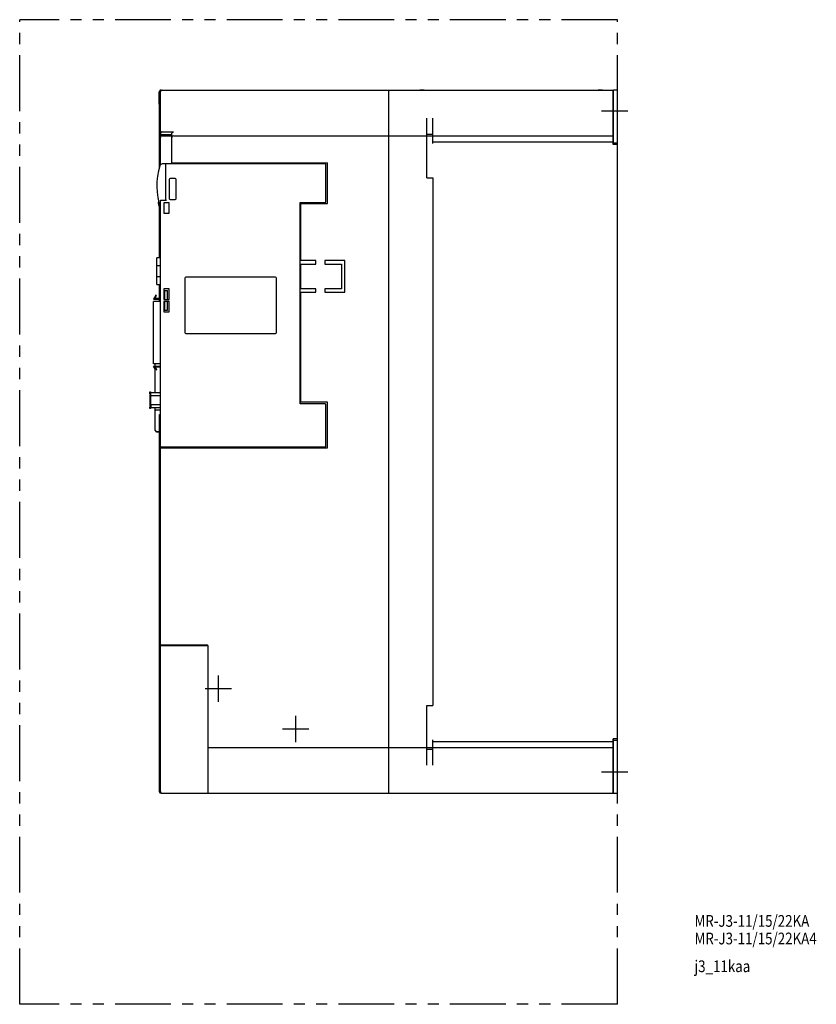
# Model space of a CAD drawing. Extents: x 0 to 773, y 0 to 560.
import ezdxf

# ---------------------------------------------------------------- set-up
doc = ezdxf.new("R2010")
doc.units = 0
doc.header["$MEASUREMENT"] = 0
doc.linetypes.add('CENTER', pattern=[50.800000000000004, 31.75, -6.35, 6.35, -6.35])
doc.linetypes.add('PHANTOM', pattern=[63.50000000000001, 31.75, -6.35, 6.35, -6.35, 6.35, -6.35])
for name, color, linetype in [('10', 3, 'CONTINUOUS'), ('11', 2, 'CONTINUOUS'), ('12', 7, 'CONTINUOUS'), ('17', 6, 'CENTER'), ('18', 1, 'PHANTOM'), ('19', 2, 'CONTINUOUS')]:
    doc.layers.add(name, color=color, linetype=linetype)
doc.styles.add('STANDARD1', font='MONOTXT', dxfattribs={"bigfont": 'BIGFONT'})

msp = doc.modelspace()

# ---------------------------------------------------------------- linework, layer by layer
at = {"layer": '10'}
for p, q in [((399.3803502719004, 519.0000000000001), (399.3803502719004, 475.8520107570001)), ((399.4088595281003, 512.0000000000001), (399.4088595281003, 519.0000000000001)), ((400.0000010000006, 477.5089889259001), (400.0000000000002, 519.0000000000001)), ((400.3803502813005, 520.0000000000001), (657.5000000000002, 520.0000000000001)), ((530.0000000000002, 120.0000000000001), (530.0000000000002, 520.0000000000001)), ((550.0000000000002, 519.9364916731), (649.0000000002003, 519.9364916731)), ((651.3977376539003, 519.9999999978), (651.3979157617007, 520.0000000000001)), ((657.5000000000002, 489.0000000000001), (657.5000000000002, 520.0000000000001)), ((657.7000000000005, 489.0000000000001), (657.7000000000005, 520.0000000000001)), ((660.0000000000002, 520.0000000000001), (657.7000000000005, 520.0000000000001)), ((660.0000000000002, 120.0000000000001), (660.0000000000002, 520.0000000000001)), ((551.5000000000002, 470.0000000000001), (551.5000000000002, 504.0000000000001)), ((555.0000000000002, 489.5000000000001), (555.0000000000002, 504.0000000000001)), ((406.5000000000002, 494.5000000000001), (400.0000000000002, 494.5000000000001)), ((401.0000000000002, 496.1539819017001), (407.5000000000002, 496.1539819017001)), ((401.0000010000006, 494.0000000000001), (406.5000010000006, 494.0000000000001)), ((406.5000010000006, 478.0000000000001), (406.5000000000002, 494.9137472720003)), ((407.5000000000002, 494.0000000000001), (657.5000000000002, 494.0000000000001)), ((551.5000000000002, 494.9279570891002), (555.0000000000002, 494.9279570891002)), ((551.5000000000002, 494.0025984666), (555.0000000000002, 494.0025984666)), ((555.0000000000002, 490.5000000000001), (657.5000000000002, 490.5000000000001)), ((660.0000000000002, 489.0000000000001), (657.5000000000002, 489.0000000000001)), ((657.7000000000005, 490.0000000000001), (660.0000000000002, 490.0000000000001)), ((403.0000010000006, 477.5000000000001), (403.0000010000006, 457.4)), ((493.7000010000004, 478.0000000000001), (403.5000010000006, 478.0000000000001)), ((406.5000000000002, 478.5000000000001), (495.0000000000002, 478.5000000000001)), ((413.5000010000006, 478.0000000000001), (413.5000010000006, 478.5000000000001)), ((417.0000000000002, 478.5000000000001), (417.0000000000002, 478.0000000000001)), ((431.0000000000002, 478.0000000000001), (431.0000000000002, 478.5000000000001)), ((494.2000010000004, 456.5000000000001), (494.2000010000004, 477.5000000000001)), ((495.0000000000002, 455.5000000000001), (495.0000000000002, 478.5000000000001)), ((405.0000010000006, 469.2000000000002), (405.0000010000006, 458.2000000000002)), ((408.5000010000006, 469.7000000000002), (405.5000010000006, 469.7000000000002)), ((409.0000010000006, 458.2000000000002), (409.0000010000006, 469.2000000000002)), ((551.5000000000002, 470.0000000000001), (555.0000000000002, 470.0000000000001)), ((555.0000000000002, 470.0000000000001), (555.0000000000002, 170.0000000000001)), ((399.3803502719004, 453.7000000000002), (399.3803502719004, 424.6)), ((400.0000000000002, 121.0000000000001), (400.0000010000006, 457.4)), ((400.0000010000006, 457.4), (403.5000010000006, 457.4)), ((405.0000010000006, 455.9), (402.0000010000006, 455.9)), ((402.0000010000006, 455.9), (402.0000010000006, 449.9)), ((405.0000010000006, 449.9), (405.0000010000006, 455.9)), ((405.5000010000006, 457.7000000000002), (408.5000010000006, 457.7000000000002)), ((479.5000010000006, 341.5000000000001), (479.5000010000006, 456.0000000000001)), ((479.5000010000006, 456.0000000000001), (493.7000010000004, 456.0000000000001)), ((480.0000000000002, 423.0000000000001), (480.0000000000002, 455.5000000000001)), ((480.0000000000002, 455.5000000000001), (495.0000000000002, 455.5000000000001)), ((402.0000010000006, 449.9), (405.0000010000006, 449.9)), ((398.0000000000002, 409.4), (398.0000000000002, 424.6)), ((400.0000000000002, 424.6), (398.0000000000002, 424.6)), ((488.5000000000002, 423.0000000000001), (480.0000000000002, 423.0000000000001)), ((480.0000000000002, 407.0000000000001), (480.0000000000002, 421.0000000000001)), ((480.0000000000002, 421.0000000000001), (488.5000000000002, 421.0000000000001)), ((488.5000000000002, 421.0000000000001), (488.5000000000002, 423.0000000000001)), ((493.5000000000002, 423.0000000000001), (493.5000000000002, 421.0000000000001)), ((505.0000000000002, 423.0000000000001), (493.5000000000002, 423.0000000000001)), ((493.5000000000002, 421.0000000000001), (503.0000000000002, 421.0000000000001)), ((503.0000000000002, 421.0000000000001), (503.0000000000002, 407.0000000000001)), ((505.0000000000002, 405.0000000000001), (505.0000000000002, 423.0000000000001)), ((400.0000000000002, 420), (398.0000000000002, 420)), ((398.0000000000002, 414), (400.0000000000002, 414)), ((398.0000000000002, 409.4), (400.0000000000002, 409.4)), ((399.3803502719004, 409.4), (399.3803502719004, 401.525)), ((399.95, 401.525), (399.95, 409.4)), ((414.0000010000006, 413.0000000000001), (414.0000010000006, 382.0000000000001)), ((465.5000010000006, 413.5000000000001), (414.5000010000006, 413.5000000000001)), ((466.0000010000006, 382.0000000000001), (466.0000010000006, 413.0000000000001)), ((397.4669872981001, 403.3000000000001), (396.1535154357002, 401.025)), ((397.9000000000003, 403.0500000000001), (397.4669872981001, 403.3000000000001)), ((405.0000010000006, 407.0000000000001), (402.0000010000006, 407.0000000000001)), ((402.0000010000006, 407.0000000000001), (402.0000010000006, 400.9500000000002)), ((402.0000010000006, 406.0000000000001), (404.0000010000006, 406.0000000000001)), ((402.5000010000006, 400.9500000000002), (402.5000010000006, 406.0000000000001)), ((404.0000010000006, 400.9500000000002), (404.0000010000006, 406.0000000000001)), ((405.0000010000006, 400.9500000000002), (405.0000010000006, 407.0000000000001)), ((488.5000000000002, 407.0000000000001), (480.0000000000002, 407.0000000000001)), ((480.0000000000002, 342.5000000000001), (480.0000000000002, 405.0000000000001)), ((480.0000000000002, 405.0000000000001), (488.5000000000002, 405.0000000000001)), ((488.5000000000002, 405.0000000000001), (488.5000000000002, 407.0000000000001)), ((493.5000000000002, 407.0000000000001), (493.5000000000002, 405.0000000000001)), ((503.0000000000002, 407.0000000000001), (493.5000000000002, 407.0000000000001)), ((493.5000000000002, 405.0000000000001), (505.0000000000002, 405.0000000000001)), ((396.1535154357002, 401.025), (400.0000000000002, 401.025)), ((400.0000000000002, 399.6722233153999), (396.2, 399.6722233153999)), ((396.2, 364.3278710062), (396.2, 399.6721289937001)), ((397.0195408395002, 401.525), (397.9000000000003, 403.0500000000001)), ((397.0195408395002, 401.525), (400.0000000000002, 401.525)), ((399.3803502719004, 401.025), (399.3803502719004, 399.6722233153999)), ((399.95, 399.6722233153999), (399.95, 401.025)), ((399.95, 399.6722233153999), (399.95, 401.025)), ((402.5000010000006, 401.5202041029), (402.0000010000006, 401.5202041029)), ((402.0000010000006, 400.9500000000002), (405.0000010000006, 400.9500000000002)), ((405.0000010000006, 399.65), (402.0000010000006, 399.65)), ((402.0000010000006, 399.65), (402.0000010000006, 393.8000000000001)), ((402.5000010000006, 394.8000000000001), (402.5000010000006, 399.65)), ((404.0000010000006, 394.8000000000001), (404.0000010000006, 399.65)), ((405.0000010000006, 393.8000000000001), (405.0000010000006, 399.65)), ((402.0000010000006, 394.8000000000001), (404.0000010000006, 394.8000000000001)), ((402.0000010000006, 393.8000000000001), (405.0000010000006, 393.8000000000001)), ((414.5000010000006, 381.5000000000001), (465.5000010000006, 381.5000000000001)), ((400.0000000000002, 364.3277766845), (396.2, 364.3277766845)), ((397.0000000000002, 362.975), (397.0000000000002, 364.3277766845)), ((397.4669872981001, 360.6999999999999), (396.1535154357002, 362.975)), ((396.1535154357002, 362.975), (400.0000000000002, 362.975)), ((397.0000000000002, 347.6999999999999), (397.0000000000002, 361.5088457268)), ((397.0195408395002, 362.475), (397.9000000000003, 360.9499999999999)), ((397.0195408395002, 362.475), (400.0000000000002, 362.475)), ((397.9000000000003, 360.9499999999999), (397.4669872981001, 360.6999999999999)), ((394.0000000000002, 347.3000000000001), (394.0000000000002, 348.4)), ((394.0000000000002, 348.4), (394.4000000000003, 348.4)), ((394.0000000000002, 347.3000000000001), (394.6000000000006, 347.3000000000001)), ((394.4000000000003, 348.4), (394.4000000000003, 347.7000000000002)), ((400.0000010000006, 347.7000000000002), (394.4000000000003, 347.7000000000002)), ((394.6000000000006, 345.8000000000001), (394.6000000000006, 347.7000000000002)), ((394.0000000000002, 346.8000000000001), (394.0000000000002, 340.4)), ((394.0000000000002, 346.8000000000001), (394.6000000000006, 346.8000000000001)), ((394.0000000000002, 345.8000000000001), (394.6000000000006, 345.8000000000001)), ((394.4000000000003, 345.8000000000001), (394.4000000000003, 341.4)), ((394.6000000000006, 346.2000000000002), (400.0000010000006, 346.2000000000002)), ((495.0000000000002, 342.5000000000001), (480.0000000000002, 342.5000000000001)), ((495.0000000000002, 316.5000000000001), (495.0000000000002, 342.5000000000001)), ((394.6000000000006, 341.4), (394.0000000000002, 341.4)), ((394.6000000000006, 340.4), (394.0000000000002, 340.4)), ((394.0000000000002, 338.8000000000001), (394.0000000000002, 339.9)), ((394.6000000000006, 339.9), (394.0000000000002, 339.9)), ((394.4000000000003, 338.8000000000001), (394.0000000000002, 338.8000000000001)), ((394.4000000000003, 339.5000000000001), (394.4000000000003, 338.8000000000001)), ((394.4000000000003, 339.5000000000001), (400.0000010000006, 339.5000000000001)), ((394.6000000000006, 341.4), (394.6000000000006, 339.5000000000001)), ((400.0000010000006, 341.0000000000001), (394.6000000000006, 341.0000000000001)), ((397.0000010000006, 326.5000000000001), (397.0000010000006, 339.5000000000001)), ((400.0000010000006, 338.0000000000001), (397.5000010000006, 338.0000000000001)), ((400.0000010000351, 338.0000000000347), (397.5000010000351, 338.0000000000347)), ((493.7000010000004, 341.5000000000001), (479.5000010000006, 341.5000000000001)), ((494.2000010000004, 317.5000000000001), (494.2000010000004, 341.0000000000001)), ((399.5000010000006, 319.8000000000001), (399.5000010000006, 335.4)), ((399.5000010000006, 335.4), (400.0000010000006, 335.4)), ((398.0000010000006, 325.5000000000001), (397.0000010000006, 326.5000000000001)), ((398.0000010000351, 325.5000000000347), (397.0000010000351, 326.5000000000347)), ((399.5000010000006, 325.5000000000001), (398.0000010000006, 325.5000000000001)), ((400.0000010000351, 325.5000000000347), (398.0000010000351, 325.5000000000347)), ((399.3803502719004, 325.5000000000001), (399.3803502719004, 121.0000000000001)), ((399.9500010000349, 324.0000520834245), (399.9500010000349, 325.5000000000347)), ((400.0000010000006, 319.8000000000001), (399.5000010000006, 319.8000000000001)), ((400.0000000000002, 316.5000000000001), (495.0000000000002, 316.5000000000001)), ((400.5000010000006, 317.0000000000001), (493.7000010000004, 317.0000000000001)), ((399.9500000000005, 237.5000000000001), (399.9500000000005, 312.5000000000001)), ((399.9500000000005, 312.5000000000001), (400.0000000000002, 312.5000000000001)), ((399.9500000000005, 237.5000000000001), (400.0000000000002, 237.5000000000001)), ((399.9500000000005, 206.5000000000001), (399.9500000000005, 236.5000000000001)), ((399.9500000000005, 236.5000000000001), (400.0000000000002, 236.5000000000001)), ((399.9500000000005, 206.5000000000001), (400.0000000000002, 206.5000000000001)), ((400.0000000000002, 204.5000000000001), (426.5000000000002, 204.5000000000001)), ((400.0000000000002, 204.0000000000001), (427.0000000000002, 204.0000000000001)), ((427.0000000000002, 204.0000000000001), (427.0000000000002, 120.0000000000001)), ((551.5000000000002, 146.0000000000001), (551.5000000000002, 170.0000000000001)), ((551.5000000000002, 170.0000000000001), (555.0000000000002, 170.0000000000001)), ((427.0000000000002, 146.0000000000001), (657.5000000000002, 146.0000000000001)), ((551.5000000000002, 136.0000000000001), (551.5000000000002, 145.9980711047001)), ((551.5000000000002, 145.9974015335), (555.0000000000002, 145.9974015335)), ((555.0000000000002, 146.0000000000001), (555.0000000000002, 150.5000000000001)), ((555.0000000000002, 149.5000000000001), (657.5000000000002, 149.5000000000001)), ((555.0000000000002, 136.0000000000001), (555.0000000000002, 145.9980711047001)), ((657.5000000000002, 120.0000000000001), (657.5000000000002, 151.0000000000001)), ((660.0000000000002, 151.0000000000001), (657.5000000000002, 151.0000000000001)), ((657.7000000000005, 120.0000000000001), (657.7000000000005, 151.0000000000001)), ((660.0000000000002, 150.0000000000001), (657.7000000000005, 150.0000000000001)), ((551.5000000000002, 145.072042911), (555.0000000000002, 145.072042911)), ((400.3803502840003, 120.0000000000001), (657.5000000000002, 120.0000000000001)), ((657.7000000000005, 120.0000000000001), (660.0000000000002, 120.0000000000001))]:
    msp.add_line(p, q, dxfattribs=at)
for centre, radius, start, end in [((400.3803502719004, 519.0000000000001), 1, 90, 180), ((400.3843941645002, 519.0000000000001), 1, 90, 180), ((401.0000000000002, 519.0000000000001), 1, 90, 180), ((401.0000010000006, 493.0000000000001), 1, 90, 180), ((407.5000000000002, 493.0000000000001), 1, 90, 180), ((403.5000010000006, 477.5000000000001), 0.5, 90, 180), ((493.7000010000004, 477.5000000000001), 0.5, 0, 90), ((405.5000010000006, 469.2000000000002), 0.5, 90, 180), ((408.5000010000006, 469.2000000000002), 0.5, 0, 90), ((405.5000010000006, 458.2000000000002), 0.5, 180, 270), ((408.5000010000006, 458.2000000000002), 0.5, 270, 0), ((493.7000010000004, 456.5000000000001), 0.5, 270, 0), ((414.5000010000006, 413.0000000000001), 0.5, 90, 180), ((465.5000010000006, 413.0000000000001), 0.5, 0, 90), ((414.5000010000006, 382.0000000000001), 0.5, 180, 270), ((465.5000010000006, 382.0000000000001), 0.5, 270, 0), ((397.5000010000006, 337.5000000000001), 0.5, 90, 180), ((397.5000010000351, 337.5000000000347), 0.5, 90, 180), ((493.7000010000004, 341.0000000000001), 0.5, 0, 90), ((400.5000010000006, 317.5000000000001), 0.5, 180, 270), ((493.7000010000004, 317.5000000000001), 0.5, 270, 0), ((426.5000000000002, 204.0000000000001), 0.5, 0, 90), ((400.3803502719004, 121.0000000000001), 1, 180, 270), ((401.0000000000002, 121.0000000000001), 1, 180, 270)]:
    msp.add_arc(centre, radius, start, end, dxfattribs=at)
for points, start_tangent, end_tangent in [([(400.4088595281003, 520.0000000000001), (400.3404575875004, 519.9976578444001), (400.2690013631002, 519.9901715476002), (400.2034235963004, 519.9786705666), (400.1457166948005, 519.9647568861), (400.0860508275002, 519.9464642322001), (400.0237211270007, 519.9228588256), (399.9656362745002, 519.8964112603002), (399.9084759439004, 519.8658038281), (399.8499122867004, 519.8292032208), (399.7940083580004, 519.7886431631001), (399.7399932421006, 519.7433827355002), (399.6886926853006, 519.6938009214001), (399.6407641374005, 519.6403354362), (399.5958165084005, 519.5822036140002), (399.5554388863004, 519.5212228009001), (399.5177138603005, 519.4537173115999), (399.4831765493002, 519.3783001754999), (399.4561051569005, 519.3037418445), (399.4360814554004, 519.2317386917001), (399.4200220184005, 519.1489979175002), (399.4110651462004, 519.0663805046), (399.4088594990005, 519.0000000000001)], (-1, 0), (1.05749799188686e-05, -0.9999999999440851)), ([(550.0000000000002, 519.9364917079), (549.7700814485004, 519.9376744747), (549.5220951405006, 519.9415175988), (549.2696360727007, 519.9478914671002), (549.0103153645007, 519.9565231519999), (548.7418202905003, 519.9669201399), (548.4632161799002, 519.9781939124999), (548.1761883068004, 519.9888742969), (547.8826645286006, 519.9969675878), (547.6022791286007, 520.0000000637)], (-0.9999999999930967, 3.715708744044309e-06), (-0.9999999999407764, 1.088335450868682e-05)), ([(651.3977311665005, 520.0000000582), (651.1158333279002, 519.9969370358002), (650.8223020679004, 519.9888235522002), (650.5352873238005, 519.9781343495), (650.2567058746006, 519.9668607398002), (649.9882318095003, 519.9564701408002), (649.7289257313007, 519.9478489219999), (649.4764736093005, 519.9414881935), (649.2284853221006, 519.9376598448001), (649.0000000002003, 519.9364917081001)], (-0.999999999947525, -1.024451765515634e-05), (-0.9999999999931326, -3.706062365694927e-06)), ([(399.4088595299002, 512.0000000000001), (399.4088448409004, 511.7561389851002), (399.4088007430003, 511.5123894969), (399.4087325311004, 511.2837139963002), (399.4086442448004, 511.0682410891001), (399.4085388635006, 510.864039463), (399.4084185616005, 510.6695011517), (399.4082853273005, 510.4837420773), (399.4081406908006, 510.3059555321), (399.4079858344005, 510.1353283484001), (399.4078218542002, 509.9712469197001), (399.4076500430003, 509.8136110187), (399.4074717895003, 509.6623861981001), (399.4072884156005, 509.5175196035001), (399.4071010904001, 509.3789414075001), (399.4069110000003, 509.2465304637002), (399.4067190216003, 509.1201140209001), (399.4065261158005, 508.9995111017), (399.4063329822004, 508.8845295579002), (399.4061402320006, 508.7748762464001), (399.4059480582002, 508.6701794574), (399.4057567186003, 508.5700746602), (399.4055662106005, 508.4742076729002), (399.4053766203003, 508.3822517166001), (399.4051879822002, 508.2939421673001), (399.4050003045006, 508.2090303363001), (399.4048136135004, 508.1272770260001), (399.4046277593004, 508.04845031), (399.4044426774005, 507.9723272160001), (399.4042583018002, 507.8987359007), (399.4040746762005, 507.8275735994001), (399.4038919451007, 507.7587464649999), (399.4037101258002, 507.6921633985002), (399.4035292499004, 507.6277339393999), (399.4033494057005, 507.5653713285), (399.4031705588006, 507.5049913472002), (399.4029927041004, 507.4465108561002), (399.4028158871004, 507.3898510217001), (399.4026400857003, 507.3349487818999), (399.4024653501003, 507.2817570899), (399.4022917923005, 507.2302315188002), (399.4021194413006, 507.1803293227002), (399.4019483152003, 507.1320064532), (399.4017784933005, 507.0852199336001), (399.4016100201004, 507.0399295210001), (399.4014428822004, 506.9960937756001), (399.4012771162004, 506.9536716967999), (399.4011127823007, 506.9126248340002), (399.4009498659004, 506.8729166055999), (399.4007883784004, 506.8345127904003), (399.4006283781002, 506.7973805675), (399.4004699047002, 506.7614898706), (399.4003129407004, 506.7268092043001), (399.4001575009004, 506.6933070412), (399.4000036338005, 506.6609531241), (399.3998513512004, 506.6297197016), (399.3997006300003, 506.5995772278001), (399.3995514778005, 506.5704965266001), (399.3994039301003, 506.5424498367), (399.3992579902003, 506.5154120450001), (399.3991136659004, 506.4893626553002), (399.3989710468006, 506.4642906042001), (399.3988302524006, 506.4401850609), (399.3986913885003, 506.4170365586), (399.3985545186003, 506.3948321762001), (399.3984197235006, 506.3735574932001), (399.3982871041005, 506.3531971620001), (399.3981567745006, 506.333737197), (399.3980288045007, 506.3151621659002), (399.3979032596005, 506.2974541484999), (399.3977802229003, 506.2805946893001), (399.3976597941003, 506.2645652350001), (399.3975420795007, 506.2493492052002), (399.3974271447007, 506.2349274000002), (399.3973150576005, 506.2212791333001), (399.3972058923002, 506.2083827145001), (399.3970996233004, 506.1962039989002), (399.3969961272007, 506.1846997105002), (399.3968952512007, 506.1738284734), (399.3967968336003, 506.1635502206001), (399.3967007235003, 506.1538277472999), (399.3966067804006, 506.1446266291999), (399.3965148829004, 506.1359160557002), (399.3964250671004, 506.1276817260001), (399.3963374460002, 506.1199175539001), (399.3962521239002, 506.1126154376001), (399.3961692119003, 506.1057665269001), (399.3960888271006, 506.0993612639001), (399.3960110917003, 506.0933894239), (399.3959361362006, 506.0878404450999), (399.3958640767007, 506.0827025231), (399.3957948248005, 506.0779500725001), (399.3957282593003, 506.0735567363002), (399.3956642872001, 506.0694995927), (399.3956028546002, 506.0657594786002), (399.3955440257007, 506.0623250880002), (399.3954879690002, 506.0591908320001), (399.3954349086005, 506.0563531514002), (399.3953851681006, 506.0538125245001), (399.3953391032003, 506.0515691612001), (399.3952971586007, 506.0496250984), (399.3952599051001, 506.0479850747), (399.3952280799006, 506.0466571147002), (399.3952026423005, 506.0456533104001), (399.3951848541003, 506.0449908749), (399.3951847069004, 506.0449718203002)], (8.831005944207026e-08, -0.9999999999999961), (0.9995139655895298, -0.03117422960543408)), ([(401.0000000000002, 496.1539819017001), (400.9415279283005, 496.1518013511001), (400.8830478510006, 496.1452373635001), (400.8246915907005, 496.1342534678), (400.7663876337003, 496.1187456957001), (400.7083083231003, 496.0986302939999), (400.6504579367004, 496.0737420204999), (400.5930353574006, 496.0439574081), (400.5361621214004, 496.0090919016001), (400.4801033144006, 495.9690183544002), (400.4250956995004, 495.9235756323), (400.3715111956005, 495.8727008213001), (400.3196974212003, 495.8163151247001), (400.2701297897004, 495.7544919501), (400.2232575124006, 495.6873188313001), (400.1796010590003, 495.6150413563001), (400.1396739263002, 495.5379985311), (400.1039662525002, 495.4566146854), (400.0729590282006, 495.3714732421003), (400.0470592020004, 495.2832080526999), (400.0266035278003, 495.1925202658002), (400.0118519984005, 495.1001982031001), (400.0029623928006, 495.0070153583), (400.0000000000002, 494.9137466468)], (-1, 0), (0, -1)), ([(406.5000000000002, 494.9137466468), (406.5029623928006, 495.0070153583), (406.5118519984005, 495.1001982031001), (406.5266035278003, 495.1925202658002), (406.5470592020004, 495.2832080526999), (406.5729590282006, 495.3714732421003), (406.6039662525002, 495.4566146854), (406.6396739263002, 495.5379985311), (406.6796010590003, 495.6150413563001), (406.7232575124006, 495.6873188313001), (406.7701297897004, 495.7544919501), (406.8196974212003, 495.8163151247001), (406.8715111956005, 495.8727008213001), (406.9250956995004, 495.9235756323), (406.9801033144006, 495.9690183544002), (407.0361621214004, 496.0090919016001), (407.0930353574006, 496.0439574081), (407.1504579367004, 496.0737420204999), (407.2083083231003, 496.0986302939999), (407.2663876337003, 496.1187456957001), (407.3246915907005, 496.1342534678), (407.3830478510006, 496.1452373635001), (407.4415279283005, 496.1518013511001), (407.5000000000002, 496.1539819017001)], (0, 1), (1, 0)), ([(399.5822625817002, 291.8928371124001), (399.5822511823005, 291.8929829985001), (399.5823691715007, 291.8911902738001), (399.5825200624006, 291.8887145740001), (399.5827181475004, 291.8852497177), (399.5829552417006, 291.8808390038001), (399.5832245550002, 291.8755240469001), (399.5835205743003, 291.8693419771001), (399.5838394489003, 291.8623107196), (399.5841784718007, 291.8544336119), (399.5845355925005, 291.8457062316), (399.5849092594005, 291.8361175403001), (399.5852981760002, 291.8256539281001), (399.5857013386005, 291.8142960073001), (399.5861180713002, 291.8020169698001), (399.5865478807002, 291.7887857558001), (399.5869904008007, 291.7745680205001), (399.5874452528003, 291.7593288819), (399.5879123769002, 291.7430210211), (399.5883919295004, 291.7255877775001), (399.5888841396002, 291.7069674143), (399.5893891666003, 291.6870967859001), (399.5899071695005, 291.6659073611), (399.5904377509007, 291.6433516944001), (399.5909801680002, 291.6193991197001), (399.5915335684006, 291.5940249685001), (399.5920971468006, 291.5672032867001), (399.5926701616002, 291.5389095312), (399.5932518630004, 291.5091238183001), (399.5938414128007, 291.4778300483001), (399.5944380555004, 291.4450113891), (399.5950412410004, 291.4106453972), (399.5956507903004, 291.3746865810001), (399.5962666282005, 291.3370789441001), (399.5968887440006, 291.2977638463001), (399.5975170485005, 291.2566840249001), (399.5981514025004, 291.2137777123), (399.5987917390005, 291.1689798598001), (399.5994379294004, 291.1222267176), (399.6000897615006, 291.0734506889), (399.6007471066007, 291.0225803297001), (399.6014098088006, 290.9695417329001), (399.6020776431003, 290.9142550182), (399.6027504621004, 290.8566373516001), (399.6034279933003, 290.7966067071001), (399.6041099168003, 290.7340760183001), (399.6047959698005, 290.6689571932001), (399.6054857046004, 290.6011616747001), (399.6061787591004, 290.5305923122), (399.6068750024003, 290.4571213812001), (399.6075742754003, 290.3806004249001), (399.6082764676005, 290.3008758864), (399.6089812148005, 290.2177902226001), (399.6096881760006, 290.1311789177001), (399.6103968183004, 290.0408753511001), (399.6111066414007, 289.9466885124001), (399.6118179130006, 289.8482997057001), (399.6125309551005, 289.7453211469001), (399.6132458795003, 289.6373493258001), (399.6139623604006, 289.5239632089001), (399.6146799785004, 289.4046987635001), (399.6153986793004, 289.2789172901001), (399.6161181351006, 289.1459031251001), (399.6168372953005, 289.0049145629001), (399.6175536921003, 288.8553061411001), (399.6182633258006, 288.6966242873001), (399.6189613681001, 288.5284416855001), (399.6196418388001, 288.3504888652001), (399.6202970730003, 288.1628858675001), (399.6209190790007, 287.9658601658001), (399.6214999436004, 287.7596677355001), (399.6220349016005, 287.5432821657001), (399.6225211224003, 287.3138222728001), (399.6229514725003, 287.0682363164001), (399.6233109219004, 286.8056689272), (399.6235767536002, 286.5321967642001), (399.6237345409002, 286.2554721676), (399.6237817058002, 286.0000000000001)], (-0.07617392515519518, 0.9970945457309708), (-7.606651008890062e-08, -0.9999999999999971)), ([(399.6237817081003, 286.0000000000001), (399.6237360539005, 285.7486597323001), (399.6235800109005, 285.4720409139001), (399.6233142297003, 285.1971548427001), (399.6229528684005, 284.9326553787001), (399.6225196992002, 284.6854451426001), (399.6220303222005, 284.4547285072001), (399.6214918884004, 284.2372926655), (399.6209070587004, 284.0301223832001), (399.6202806571002, 283.8321851839), (399.6196206688003, 283.6437366326001), (399.6189351568003, 283.4649992331), (399.6182318713002, 283.2960951902002), (399.6175172716005, 283.1368458751001), (399.6167970111003, 282.9869570516001), (399.6160757458003, 282.8460464312001), (399.6153544660003, 282.7131494366), (399.6146315358003, 282.5870582644001), (399.6139041696003, 282.4666238135001), (399.6131702748005, 282.3509959590001), (399.6124306440004, 282.2399170425001), (399.6116865470005, 282.1332121135), (399.6109389286005, 282.0307082820001), (399.6101887579005, 281.9322351967002), (399.6094366963005, 281.8376259355001), (399.6086834387004, 281.7467169631001), (399.6079294104004, 281.6593498924001), (399.6071752100004, 281.5753873053001), (399.6064218081003, 281.4947555307001), (399.6056702788003, 281.4173886772002), (399.6049216709005, 281.3432215123001), (399.6041769056003, 281.2721834907001), (399.6034369955007, 281.2042047701001), (399.6027027506004, 281.1392123472001), (399.6019749589007, 281.0771219572001), (399.6012541462007, 281.0178389173001), (399.6005407396003, 280.9612653008002), (399.5998352384006, 280.9073079031001), (399.5991379601003, 280.8558743526002), (399.5984492524005, 280.8068723081001), (399.5977694711003, 280.7602153620002), (399.5970988261004, 280.7158167695001), (399.5964377051007, 280.6735988499), (399.5957865625007, 280.6334935606001), (399.5951457261006, 280.5954301102), (399.5945155841002, 280.5593385261001), (399.5938965431003, 280.5251537407001), (399.5932888753007, 280.4928080007002), (399.5926927502007, 280.4622270229), (399.5921082574007, 280.4333354194001), (399.5915353652006, 280.4060590127001), (399.5909740342006, 280.3803250195001), (399.5904242928002, 280.3560654302001), (399.5898861932003, 280.3332186167), (399.5893596960007, 280.3117223938001), (399.5888448110002, 280.2915177655001), (399.5883416525005, 280.2725515984001), (399.5878503564002, 280.2547754550001), (399.5873710198005, 280.2381409241001), (399.5869038275007, 280.2226032144), (399.5864491227005, 280.2081234166001), (399.5860073870006, 280.1946686622001), (399.5855793440007, 280.1822127752001), (399.5851661917006, 280.1707404663001), (399.5847693527005, 280.1602383757), (399.5843906050006, 280.1506982994), (399.5840318303005, 280.1421095638001), (399.5836951985004, 280.1344621519), (399.5833832775004, 280.1277481398), (399.5830991995006, 280.1219637708001), (399.5828471495004, 280.1171170850001), (399.5826320852004, 280.1132181666001), (399.5824593877007, 280.1102706425), (399.5823346711006, 280.1082687510001), (399.5822628071003, 280.1071897229001)], (1.3931660431453e-07, -0.9999999999999905), (0.9977624418756039, -0.06685887811227685)), ([(400.0005919187004, 120.9656030213001), (400.0000000000002, 121.0000000001002)], (-0.03440050438110153, 0.9994081274926304), (1.453514057883598e-08, 1))]:
    msp.add_spline(points, degree=3, dxfattribs=dict(at, start_tangent=start_tangent, end_tangent=end_tangent))
at = {"layer": '11'}
for p, q in [((403.5000010000006, 478.0000000000001), (401.1087265478002, 478.0000000000001)), ((398.9953415209004, 456.2000000000002), (398.6880494585005, 456.2000000000002)), ((399.6338871878004, 453.7000000000002), (399.3217281308005, 453.7000000000002)), ((399.6869233952004, 453.5178519205), (399.8887778048004, 452.8511203950001))]:
    msp.add_line(p, q, dxfattribs=at)
for centre, radius, start, end in [((439.6406260000006, 465.2500000000001), 41.640625, 163.723996870899, 197.323065682002), ((401.1087265478002, 476.5000000000001), 1.5, 90, 163.723996870899), ((439.6406260000006, 465.2500000000001), 41.940625, 192.461364867503, 195.9852161466968), ((400.3660983085003, 453.0000000000001), 0.5, 197.323065682002, 222.8037907237989)]:
    msp.add_arc(centre, radius, start, end, dxfattribs=at)
at = {"layer": '12'}
for p, q in [((665.9834492885777, 508.0000000000001), (650.9834492885777, 508.0000000000001)), ((665.9834492885777, 132.0000000000001), (650.9834492885777, 132.0000000000001))]:
    msp.add_line(p, q, dxfattribs=at)
at = {"layer": '17'}
for p, q in [((433.0000000000002, 172.0000000000001), (433.0000000000002, 187.0000000000001)), ((440.5000000000002, 179.5000000000001), (425.5000000000002, 179.5000000000001)), ((477.0000000000002, 149.0000000000001), (477.0000000000002, 164.0000000000001)), ((484.5000000000002, 156.5000000000001), (469.5000000000002, 156.5000000000001))]:
    msp.add_line(p, q, dxfattribs=at)
at = {"layer": '18'}
for p, q in [((660.0000000000002, 560.0000000000001), (320.0000000000002, 560.0000000000002)), ((320.0000000000002, 1.13686837721616e-13), (320.0000000000002, 560.0000000000002)), ((660.0000000000002, 1.13686837721616e-13), (660.0000000000002, 560.0000000000001)), ((660, 1.13686837721616e-13), (320.0000000000002, 1.13686837721616e-13))]:
    msp.add_line(p, q, dxfattribs=at)

# ---------------------------------------------------------------- texts
at = {"layer": '19', "style": 'STANDARD1', "width": 0.835000022649766}
for s, p in [('MR-J3-11/15/22KA', (703.8196049060768, 44.09447132020875)), ('MR-J3-11/15/22KA4', (703.8196049060768, 34.09447132020875)), ('j3_11kaa', (703.8196049060768, 18.30209235751761))]:
    msp.add_text(s, height=6.666666666666667, rotation=2.504478167e-06, dxfattribs=at).set_placement(p)

doc.saveas('drawing.dxf')
